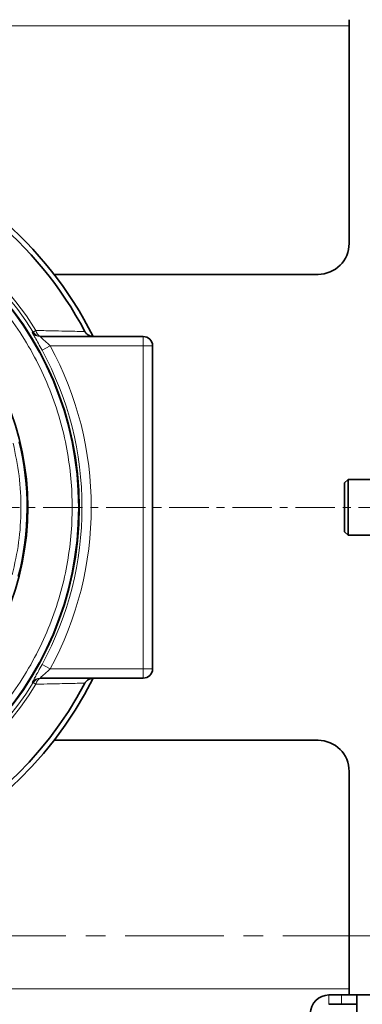
# Model space of a CAD drawing. Units: millimetres. Extents: x 1566 to 8774, y 953 to 8291.
# Drawn here: x 3735 to 3845, y 1575 to 1892 of the extents above; entities that cross this region are included whole.
import ezdxf

# ---------------------------------------------------------------- set-up
doc = ezdxf.new("R2010")
doc.units = ezdxf.units.MM
doc.linetypes.add('CENTER', pattern=[50.8, 31.75, -6.35, 6.35, -6.35])
doc.linetypes.add('CENTERX2', pattern=[20.32, 12.7, -2.54, 2.54, -2.54])

msp = doc.modelspace()

# ---------------------------------------------------------------- linework, layer by layer
at = {"color": 8, "linetype": 'Continuous', "lineweight": 18}
for p, q in [((3301, 1890.03), (3841, 1890.03)), ((3740.17, 1791.99), (3739.29, 1791.44)), ((3774.7, 1787.03), (3774.7, 1790.03)), ((3744.77, 1787.03), (3742.14, 1785.6)), ((3774.7, 1787.03), (3744.77, 1787.03)), ((3774.7, 1683.03), (3774.7, 1787.03)), ((3777.7, 1787.03), (3774.7, 1787.03)), ((3744.77, 1683.03), (3742.14, 1684.46)), ((3744.77, 1683.03), (3774.7, 1683.03)), ((3777.7, 1683.03), (3774.7, 1683.03)), ((3774.7, 1680.03), (3774.7, 1683.03)), ((3740.17, 1678.07), (3739.29, 1678.62)), ((3841, 1580.03), (3301, 1580.03)), ((3834.5, 1575.03), (3834.5, 1578.03)), ((3838.5, 1575.03), (3838.5, 1578.03))]:
    msp.add_line(p, q, dxfattribs=at)
at = {"color": 7, "linetype": 'Continuous', "lineweight": 35}
for p, q in [((3841, 1890.03), (3841, 1892.03)), ((3841, 1820.03), (3841, 1890.03)), ((3745.98, 1810.03), (3831, 1810.03)), ((3741.52, 1790.03), (3774.7, 1790.03)), ((3777.7, 1787.03), (3777.7, 1683.03)), ((3840.65, 1744.03), (3839.5, 1742.88)), ((3848.31, 1744.03), (3840.65, 1744.03)), ((3840.65, 1744.03), (3840.65, 1726.03)), ((3839.5, 1727.19), (3839.5, 1742.88)), ((3839.5, 1727.19), (3840.65, 1726.03)), ((3840.65, 1726.03), (3848.31, 1726.03)), ((3774.7, 1680.03), (3741.52, 1680.03)), ((3831, 1660.03), (3745.98, 1660.03)), ((3841, 1580.03), (3841, 1650.03)), ((3841, 1578.03), (3841, 1580.03)), ((3838.5, 1578.03), (3834.5, 1578.03)), ((3838.5, 1578.03), (3843.5, 1578.03)), ((3843.5, 1572.03), (3843.5, 1578.03)), ((3843.5, 1578.03), (3903.5, 1578.03)), ((3838.5, 1575.03), (3834.5, 1575.03)), ((3843.5, 1575.03), (3838.5, 1575.03))]:
    msp.add_line(p, q, dxfattribs=at)
at = {"color": 7, "linetype": 'CENTERX2', "lineweight": 18}
msp.add_line((2198.12, 1735.03), (6537.32, 1735.03), dxfattribs=at)
at = {"color": 7, "linetype": 'CENTER', "lineweight": 18}
msp.add_line((4054.62, 1597.11), (2086.32, 1597.11), dxfattribs=at)
at = {"color": 8, "linetype": 'Continuous', "lineweight": 18, "flags": 128}
for points in [[(3738.98, 1791.44), (3739.23, 1791.44), (3739.29, 1791.44)], [(3739.29, 1678.62), (3739.09, 1678.62), (3738.98, 1678.63)]]:
    msp.add_lwpolyline(points, dxfattribs=at)
at = {"color": 7, "linetype": 'Continuous', "lineweight": 35}
for centre, radius in [((3541.5, 1735.03), 480), ((3541.5, 1735.03), 470), ((3541.5, 1735.03), 455.93), ((3541.5, 1735.03), 421), ((3649, 1735.03), 105.06), ((3649, 1735.03), 88.53)]:
    msp.add_circle(centre, radius, dxfattribs=at)
at = {"color": 8, "linetype": 'Continuous', "lineweight": 18}
msp.add_circle((3649, 1735.03), 104.82, dxfattribs=at)
at = {"color": 7, "linetype": 'Continuous', "lineweight": 35}
for centre, radius, start, end in [((3649, 1735.03), 122.6, 26.6565, 119.6277), ((3649, 1735.03), 120.99, 27.8932, 119.4175), ((3831, 1820.03), 10, 270, 0), ((3774.7, 1787.03), 3, 0, 90), ((3649, 1735.03), 88.32, 345.4342, 13.8211), ((3774.7, 1683.03), 3, 270, 0), ((3649, 1735.03), 122.6, 248.6067, 333.3435), ((3649, 1735.03), 120.99, 254.6067, 332.1068), ((3831, 1650.03), 10, 0, 90), ((3834.5, 1572.03), 6, 90, 180)]:
    msp.add_arc(centre, radius, start, end, dxfattribs=at)
at = {"color": 8, "linetype": 'Continuous', "lineweight": 18}
for centre, radius, start, end in [((3649, 1735.03), 107.5, 31.9957, 126.908), ((3649, 1735.03), 106.47, 31.9957, 178.7757), ((3741.52, 1793.03), 3, 212.025, 269.9911), ((3741.83, 1793.03), 3, 211.9375, 269.9911), ((3742.29, 1792.11), 2.12, 183.1852, 257.6762), ((3649, 1735.03), 105.98, 331.5006, 28.4994), ((3649, 1735.03), 108.98, 331.5006, 28.4994), ((3649, 1735.03), 107.5, 254.2567, 328.0043), ((3649, 1735.03), 106.47, 254.3124, 328.0043), ((3741.52, 1677.04), 3, 90.0089, 147.975), ((3741.83, 1677.04), 3, 90.0089, 148.0625), ((3742.29, 1677.96), 2.12, 102.3238, 176.8148)]:
    msp.add_arc(centre, radius, start, end, dxfattribs=at)
for points, knots in [([(3546.18, 1735.03), (3546.26, 1731.95), (3546.42, 1725.68), (3547.77, 1716.2), (3550.01, 1706.62), (3553.27, 1697.06), (3557.54, 1687.68), (3562.81, 1678.64), (3569.05, 1670.1), (3576.17, 1662.2), (3584.06, 1655.08), (3592.61, 1648.84), (3601.65, 1643.57), (3611.03, 1639.3), (3620.58, 1636.05), (3630.17, 1633.8), (3639.64, 1632.5), (3649, 1632.08), (3658.35, 1632.5), (3667.83, 1633.8), (3677.42, 1636.05), (3686.97, 1639.3), (3696.35, 1643.57), (3705.39, 1648.84), (3713.94, 1655.08), (3721.83, 1662.2), (3728.95, 1670.1), (3735.19, 1678.64), (3740.46, 1687.68), (3744.73, 1697.06), (3747.98, 1706.62), (3750.23, 1716.2), (3751.54, 1725.68), (3751.96, 1735.03), (3751.54, 1744.39), (3750.23, 1753.86), (3747.98, 1763.45), (3744.73, 1773.01), (3740.46, 1782.39), (3735.19, 1791.43), (3728.95, 1799.97), (3721.83, 1807.87), (3713.94, 1814.99), (3705.39, 1821.22), (3696.35, 1826.5), (3686.97, 1830.76), (3677.42, 1834.01), (3667.83, 1836.27), (3658.35, 1837.57), (3649, 1837.99), (3639.64, 1837.57), (3630.17, 1836.27), (3620.58, 1834.01), (3611.03, 1830.76), (3601.65, 1826.5), (3592.61, 1821.22), (3584.06, 1814.99), (3576.17, 1807.87), (3569.05, 1799.97), (3562.81, 1791.43), (3557.54, 1782.39), (3553.27, 1773.01), (3550.01, 1763.45), (3547.77, 1753.86), (3546.42, 1744.39), (3546.26, 1738.12), (3546.18, 1735.03)], [0, 0, 0, 0, 0.014321, 0.029124, 0.044367, 0.059997, 0.075951, 0.092156, 0.108534, 0.125, 0.141466, 0.157844, 0.174049, 0.190003, 0.205633, 0.220876, 0.235679, 0.25, 0.264321, 0.279124, 0.294367, 0.309997, 0.325951, 0.342156, 0.358534, 0.375, 0.391466, 0.407844, 0.424049, 0.440003, 0.455633, 0.470876, 0.485679, 0.5, 0.514321, 0.529124, 0.544367, 0.559997, 0.575951, 0.592156, 0.608534, 0.625, 0.641466, 0.657844, 0.674049, 0.690003, 0.705633, 0.720876, 0.735679, 0.75, 0.764321, 0.779124, 0.794367, 0.809997, 0.825951, 0.842156, 0.858534, 0.875, 0.891466, 0.907844, 0.924049, 0.940003, 0.955633, 0.970876, 0.985679, 1, 1, 1, 1]), ([(3742.14, 1785.6), (3741.74, 1786.34), (3740.93, 1787.81), (3739.91, 1789.62), (3739.22, 1790.86), (3738.96, 1791.38), (3738.97, 1791.43), (3738.98, 1791.44)], [0, 0, 0, 0, 0.252798, 0.507716, 0.707548, 0.909963, 1, 1, 1, 1]), ([(3740.17, 1791.99), (3741.87, 1791.95), (3745.33, 1791.86), (3749.57, 1791.77), (3752.92, 1791.7), (3755.12, 1791.65), (3755.68, 1791.64), (3755.93, 1791.63)], [0, 0, 0, 0, 0.203246, 0.411965, 0.614326, 0.823501, 1, 1, 1, 1]), ([(3741.52, 1790.03), (3741.51, 1790.03), (3741.5, 1790.01), (3741.64, 1789.87), (3741.93, 1789.59), (3742.52, 1789.06), (3743.56, 1788.14), (3744.36, 1787.41), (3744.77, 1787.03)], [0, 0, 0, 0, 0.075607, 0.197386, 0.25286, 0.446023, 0.717506, 1, 1, 1, 1]), ([(3732.82, 1755.65), (3733.54, 1752.18), (3735, 1745.19), (3735.51, 1734.47), (3734.86, 1723.76), (3733.32, 1716.79), (3732.54, 1713.32)], [0, 0, 0, 0, 0.249039, 0.5, 0.750961, 1, 1, 1, 1]), ([(3738.98, 1678.63), (3738.99, 1678.68), (3739, 1678.78), (3739.41, 1679.55), (3740.07, 1680.72), (3741, 1682.39), (3741.74, 1683.73), (3742.14, 1684.46)], [0, 0, 0, 0, 0.178402, 0.355516, 0.539835, 0.748094, 1, 1, 1, 1]), ([(3744.77, 1683.03), (3744.36, 1682.66), (3743.63, 1681.99), (3742.67, 1681.14), (3741.99, 1680.53), (3741.6, 1680.16), (3741.5, 1680.04), (3741.51, 1680.03), (3741.52, 1680.03)], [0, 0, 0, 0, 0.28163, 0.505206, 0.688557, 0.848659, 0.958644, 1, 1, 1, 1]), ([(3755.93, 1678.43), (3755.68, 1678.43), (3755.13, 1678.42), (3752.95, 1678.37), (3749.79, 1678.3), (3745.9, 1678.21), (3742.64, 1678.14), (3740.62, 1678.09), (3740.17, 1678.07)], [0, 0, 0, 0, 0.176472, 0.378712, 0.587947, 0.76537, 0.946625, 1, 1, 1, 1])]:
    msp.add_open_spline(points, degree=3, knots=knots, dxfattribs=at)
at = {"color": 7, "linetype": 'Continuous', "lineweight": 35}
for points, knots in [([(3755.93, 1791.63), (3756.01, 1791.5), (3756.19, 1791.2), (3756.64, 1790.75), (3757.42, 1790.24), (3758.09, 1790.07), (3758.51, 1790.04), (3758.57, 1790.04)], [0, 0, 0, 0, 0.10172, 0.233632, 0.46308, 0.932361, 1, 1, 1, 1]), ([(3758.57, 1680.03), (3758.16, 1679.97), (3757.6, 1679.89), (3756.81, 1679.44), (3756.37, 1679.07), (3756.07, 1678.69), (3755.96, 1678.49), (3755.93, 1678.43)], [0, 0, 0, 0, 0.492697, 0.671602, 0.851869, 0.954352, 1, 1, 1, 1])]:
    msp.add_open_spline(points, degree=3, knots=knots, dxfattribs=at)

doc.saveas('drawing.dxf')
